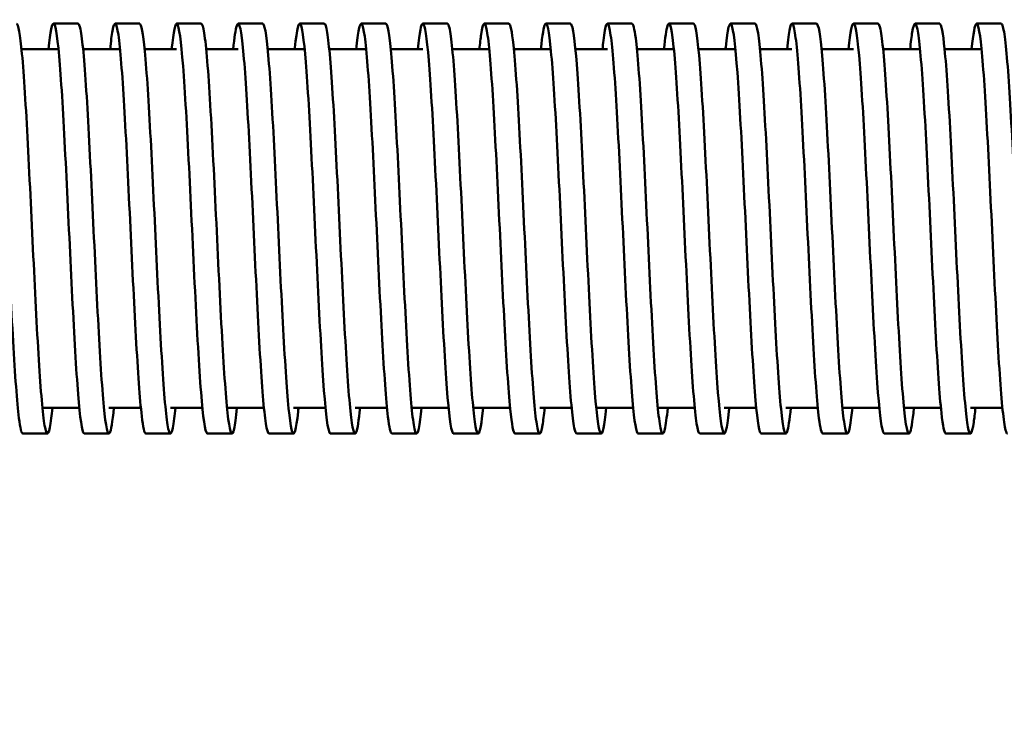
# Model space of a CAD drawing. Units: inches. Extents: x 0.7 to 32.3, y 0.4 to 25.1.
# Drawn here: x 10.4 to 15.2, y 5.4 to 8.8 of the extents above; entities that cross this region are included whole.
import ezdxf

# ---------------------------------------------------------------- set-up
doc = ezdxf.new("R2010")
doc.units = ezdxf.units.IN
doc.header["$LTSCALE"] = 1.5
doc.header["$MEASUREMENT"] = 0
doc.layers.add('Dimension (ANSI)', color=7, linetype='Continuous', lineweight=25)
doc.layers.add('Visible (ANSI)', color=7, linetype='Continuous', lineweight=50)
doc.styles.add('Note Text (ANSI)', font='tahoma.ttf')
doc.dimstyles.new('Default (ANSI)', dxfattribs={"dimscale": 1.5, "dimtxt": 0.16, "dimasz": 0.098425, "dimexe": 0.125, "dimexo": 0.0625, "dimgap": 0.031496, "dimtad": 0, "dimtih": 1, "dimtoh": 1, "dimzin": 4, "dimdsep": 46, "dimtxsty": 'Note Text (ANSI)', "dimcen": 0.09, "dimdle": 0.393701, "dimclrd": 256, "dimclre": 256, "dimclrt": 256, "dimadec": 0, "dimazin": 1, "dimtfac": 0.75, "dimtofl": 0, "dimtmove": 0, "dimatfit": 3, "dimfxl": 1, "dimtolj": 1, "dimtzin": 4, "dimlwd": -1, "dimlwe": -1, "dimarcsym": 0})

# ---------------------------------------------------------------- blocks, each defined once
blk = doc.blocks.new('*D30')
at = {"layer": 'Defpoints', "color": 0, "transparency": 16777216}
for p in [(1.9848, 5.7942), (19.9848, 5.7942), (19.9848, 4.8862)]:
    blk.add_point(p, dxfattribs=at)
at = {"layer": 'Dimension (ANSI)', "transparency": 16777216}
for p, q in [((1.9848, 5.7004), (1.9848, 4.6987)), ((19.9848, 5.7004), (19.9848, 4.6987)), ((2.1325, 4.8862), (11.7512, 4.8862)), ((19.8372, 4.8862), (12.6167, 4.8862))]:
    blk.add_line(p, q, dxfattribs=at)
for points in [[(2.1325, 4.9108), (2.1325, 4.8616), (1.9848, 4.8862)], [(19.8372, 4.9108), (19.8372, 4.8616), (19.9848, 4.8862)]]:
    blk.add_solid(points, dxfattribs=at)
at = {"layer": 'Dimension (ANSI)', "transparency": 16777216, "insert": (11.7985, 5.0117), "char_height": 0.24, "attachment_point": 1, "style": 'Note Text (ANSI)'}
blk.add_mtext('\\A1;18.00', dxfattribs=at)

msp = doc.modelspace()

# ---------------------------------------------------------------- linework, layer by layer
at = {"layer": 'Visible (ANSI)'}
for p, q in [((10.6873, 8.7782), (10.5673, 8.7782)), ((10.9873, 8.7782), (10.8673, 8.7782)), ((11.2873, 8.7782), (11.1673, 8.7782)), ((11.5873, 8.7782), (11.4673, 8.7782)), ((11.8873, 8.7782), (11.7673, 8.7782)), ((12.1873, 8.7782), (12.0673, 8.7782)), ((12.4873, 8.7782), (12.3673, 8.7782)), ((12.7873, 8.7782), (12.6673, 8.7782)), ((13.0873, 8.7782), (12.9673, 8.7782)), ((13.3873, 8.7782), (13.2673, 8.7782)), ((13.6873, 8.7782), (13.5673, 8.7782)), ((13.9873, 8.7782), (13.8673, 8.7782)), ((14.2873, 8.7782), (14.1673, 8.7782)), ((14.5873, 8.7782), (14.4673, 8.7782)), ((14.8873, 8.7782), (14.7673, 8.7782)), ((15.1873, 8.7782), (15.0673, 8.7782)), ((10.4115, 8.6532), (10.5915, 8.6532)), ((10.7115, 8.6532), (10.8915, 8.6532)), ((11.0115, 8.6532), (11.1673, 8.6532)), ((11.3115, 8.6532), (11.4673, 8.6532)), ((11.6115, 8.6532), (11.7915, 8.6532)), ((11.9115, 8.6532), (12.0915, 8.6532)), ((12.2115, 8.6532), (12.3673, 8.6532)), ((12.5115, 8.6532), (12.6915, 8.6532)), ((12.8115, 8.6532), (12.9915, 8.6532)), ((13.1115, 8.6532), (13.2673, 8.6532)), ((13.4115, 8.6532), (13.5915, 8.6532)), ((13.7115, 8.6532), (13.8915, 8.6532)), ((14.0115, 8.6532), (14.1673, 8.6532)), ((14.3115, 8.6532), (14.4673, 8.6532)), ((14.6115, 8.6532), (14.7915, 8.6532)), ((14.9115, 8.6532), (15.0915, 8.6532)), ((10.5132, 6.9032), (10.6932, 6.9032)), ((10.8373, 6.9032), (10.9932, 6.9032)), ((11.1373, 6.9032), (11.2932, 6.9032)), ((11.4132, 6.9032), (11.5932, 6.9032)), ((11.7373, 6.9032), (11.8932, 6.9032)), ((12.0373, 6.9032), (12.1932, 6.9032)), ((12.3132, 6.9032), (12.4932, 6.9032)), ((12.6132, 6.9032), (12.7932, 6.9032)), ((12.9373, 6.9032), (13.0932, 6.9032)), ((13.2132, 6.9032), (13.3932, 6.9032)), ((13.5132, 6.9032), (13.6932, 6.9032)), ((13.8373, 6.9032), (13.9932, 6.9032)), ((14.1373, 6.9032), (14.2932, 6.9032)), ((14.4132, 6.9032), (14.5932, 6.9032)), ((14.7132, 6.9032), (14.8932, 6.9032)), ((15.0373, 6.9032), (15.1932, 6.9032)), ((10.5373, 6.7782), (10.4173, 6.7782)), ((10.8373, 6.7782), (10.7173, 6.7782)), ((11.1373, 6.7782), (11.0173, 6.7782)), ((11.4373, 6.7782), (11.3173, 6.7782)), ((11.7373, 6.7782), (11.6173, 6.7782)), ((12.0373, 6.7782), (11.9173, 6.7782)), ((12.3373, 6.7782), (12.2173, 6.7782)), ((12.6373, 6.7782), (12.5173, 6.7782)), ((12.9373, 6.7782), (12.8173, 6.7782)), ((13.2373, 6.7782), (13.1173, 6.7782)), ((13.5373, 6.7782), (13.4173, 6.7782)), ((13.8373, 6.7782), (13.7173, 6.7782)), ((14.1373, 6.7782), (14.0173, 6.7782)), ((14.4373, 6.7782), (14.3173, 6.7782)), ((14.7373, 6.7782), (14.6173, 6.7782)), ((15.0373, 6.7782), (14.9173, 6.7782))]:
    msp.add_line(p, q, dxfattribs=at)
for points, knots in [([(10.4173, 6.7784), (10.4111, 6.7786), (10.4048, 6.8042), (10.3986, 6.8542), (10.3891, 6.9303), (10.3796, 7.0627), (10.3701, 7.2289), (10.3606, 7.3951), (10.3511, 7.5946), (10.3416, 7.7934), (10.3321, 7.9923), (10.3226, 8.1899), (10.3131, 8.3527), (10.3036, 8.5155), (10.2941, 8.6428), (10.2846, 8.7133), (10.2751, 8.7838), (10.2656, 8.797), (10.2561, 8.7508), (10.2518, 8.7298), (10.2475, 8.6966), (10.2432, 8.6529)], [161.792022, 161.792022, 161.792022, 161.792022, 162.184573, 162.184573, 162.184573, 162.781351, 162.781351, 162.781351, 163.378092, 163.378092, 163.378092, 163.974794, 163.974794, 163.974794, 164.571459, 164.571459, 164.571459, 165.168087, 165.168087, 165.168087, 165.438975, 165.438975, 165.438975, 165.438975]), ([(10.7173, 6.7783), (10.7156, 6.7782), (10.7139, 6.7801), (10.7121, 6.7841), (10.7026, 6.8056), (10.6931, 6.888), (10.6836, 7.0171), (10.6741, 7.1462), (10.6646, 7.3216), (10.6551, 7.5136), (10.6456, 7.7055), (10.6361, 7.9132), (10.6266, 8.1016), (10.6171, 8.2899), (10.6076, 8.4581), (10.5981, 8.5776), (10.5886, 8.6972), (10.5791, 8.7676), (10.5696, 8.7771), (10.5608, 8.7858), (10.552, 8.7422), (10.5432, 8.6531)], [155.508836, 155.508836, 155.508836, 155.508836, 155.617452, 155.617452, 155.617452, 156.21466, 156.21466, 156.21466, 156.811828, 156.811828, 156.811828, 157.408956, 157.408956, 157.408956, 158.006045, 158.006045, 158.006045, 158.603094, 158.603094, 158.603094, 159.15579, 159.15579, 159.15579, 159.15579]), ([(11.0173, 6.7784), (11.0107, 6.7786), (11.004, 6.8076), (10.9974, 6.8641), (10.9879, 6.9448), (10.9784, 7.0814), (10.9689, 7.2506), (10.9594, 7.4199), (10.9498, 7.621), (10.9403, 7.82), (10.9308, 8.019), (10.9213, 8.2151), (10.9118, 8.3749), (10.9023, 8.5347), (10.8928, 8.6577), (10.8833, 8.7229), (10.8738, 8.7882), (10.8643, 8.7955), (10.8548, 8.7436), (10.8509, 8.7226), (10.8471, 8.692), (10.8432, 8.6529)], [149.225651, 149.225651, 149.225651, 149.225651, 149.643141, 149.643141, 149.643141, 150.240758, 150.240758, 150.240758, 150.838332, 150.838332, 150.838332, 151.435866, 151.435866, 151.435866, 152.033358, 152.033358, 152.033358, 152.630808, 152.630808, 152.630808, 152.872604, 152.872604, 152.872604, 152.872604]), ([(11.3173, 6.7782), (11.3169, 6.7782), (11.3164, 6.7783), (11.316, 6.7786), (11.3061, 6.7845), (11.2963, 6.856), (11.2864, 6.9802), (11.2767, 7.1039), (11.2669, 7.2792), (11.2571, 7.4748), (11.2473, 7.6695), (11.2375, 7.8835), (11.2278, 8.0784), (11.2181, 8.2727), (11.2083, 8.4472), (11.1986, 8.5712), (11.1889, 8.6948), (11.1792, 8.7677), (11.1696, 8.7771), (11.1608, 8.7856), (11.152, 8.742), (11.1432, 8.6531)], [142.942466, 142.942466, 142.942466, 142.942466, 142.971254, 142.971254, 142.971254, 143.589327, 143.589327, 143.589327, 144.204986, 144.204986, 144.204986, 144.818239, 144.818239, 144.818239, 145.429098, 145.429098, 145.429098, 146.03757, 146.03757, 146.03757, 146.589419, 146.589419, 146.589419, 146.589419]), ([(11.6173, 6.7785), (11.6123, 6.7785), (11.6072, 6.7951), (11.6022, 6.8282), (11.5927, 6.89), (11.5833, 7.0091), (11.5738, 7.1656), (11.5644, 7.3221), (11.5549, 7.5153), (11.5455, 7.7128), (11.536, 7.9104), (11.5266, 8.1115), (11.5171, 8.2824), (11.5076, 8.4534), (11.4982, 8.5935), (11.4887, 8.6793), (11.4793, 8.7651), (11.4698, 8.7963), (11.4604, 8.7676), (11.4547, 8.7502), (11.4489, 8.7109), (11.4432, 8.6529)], [136.65928, 136.65928, 136.65928, 136.65928, 136.976898, 136.976898, 136.976898, 137.570803, 137.570803, 137.570803, 138.164696, 138.164696, 138.164696, 138.758578, 138.758578, 138.758578, 139.35245, 139.35245, 139.35245, 139.94631, 139.94631, 139.94631, 140.306234, 140.306234, 140.306234, 140.306234]), ([(11.9173, 6.7782), (11.9163, 6.7782), (11.9152, 6.7789), (11.9141, 6.7804), (11.9047, 6.7937), (11.8952, 6.8673), (11.8858, 6.9889), (11.8763, 7.1105), (11.8669, 7.2795), (11.8574, 7.4678), (11.848, 7.656), (11.8385, 7.8626), (11.829, 8.053), (11.8196, 8.2433), (11.8101, 8.4167), (11.8007, 8.544), (11.7912, 8.6713), (11.7818, 8.7521), (11.7723, 8.7727), (11.7629, 8.7934), (11.7534, 8.7538), (11.744, 8.6607), (11.7437, 8.6582), (11.7435, 8.6557), (11.7432, 8.6532)], [130.376095, 130.376095, 130.376095, 130.376095, 130.443207, 130.443207, 130.443207, 131.037236, 131.037236, 131.037236, 131.631253, 131.631253, 131.631253, 132.225259, 132.225259, 132.225259, 132.819254, 132.819254, 132.819254, 133.413237, 133.413237, 133.413237, 134.007208, 134.007208, 134.007208, 134.023048, 134.023048, 134.023048, 134.023048]), ([(12.2173, 6.7784), (12.2108, 6.7786), (12.2043, 6.8065), (12.1978, 6.8608), (12.1883, 6.9396), (12.1789, 7.0738), (12.1694, 7.2408), (12.16, 7.4079), (12.1505, 7.607), (12.1411, 7.805), (12.1316, 8.003), (12.1221, 8.1989), (12.1127, 8.36), (12.1032, 8.5211), (12.0938, 8.6466), (12.0843, 8.7156), (12.0749, 8.7845), (12.0654, 8.7967), (12.056, 8.7499), (12.0517, 8.7289), (12.0475, 8.696), (12.0432, 8.6529)], [124.09291, 124.09291, 124.09291, 124.09291, 124.502277, 124.502277, 124.502277, 125.096423, 125.096423, 125.096423, 125.690557, 125.690557, 125.690557, 126.28468, 126.28468, 126.28468, 126.87879, 126.87879, 126.87879, 127.472889, 127.472889, 127.472889, 127.739863, 127.739863, 127.739863, 127.739863]), ([(12.8173, 6.7783), (12.8094, 6.7785), (12.8016, 6.82), (12.7937, 6.8986), (12.7842, 6.9929), (12.7747, 7.1402), (12.7653, 7.3159), (12.7558, 7.4916), (12.7464, 7.6949), (12.7369, 7.8918), (12.7274, 8.0886), (12.718, 8.2782), (12.7085, 8.4287), (12.6991, 8.5791), (12.6896, 8.6899), (12.6801, 8.7424), (12.6707, 8.7949), (12.6612, 8.7889), (12.6518, 8.7255), (12.6489, 8.7063), (12.6461, 8.682), (12.6432, 8.653)], [111.526539, 111.526539, 111.526539, 111.526539, 112.022382, 112.022382, 112.022382, 112.616788, 112.616788, 112.616788, 113.211181, 113.211181, 113.211181, 113.805561, 113.805561, 113.805561, 114.399929, 114.399929, 114.399929, 114.994284, 114.994284, 114.994284, 115.173492, 115.173492, 115.173492, 115.173492]), ([(13.1173, 6.7785), (13.1135, 6.7784), (13.1097, 6.7878), (13.1059, 6.8068), (13.0964, 6.8538), (13.087, 6.9596), (13.0775, 7.1064), (13.068, 7.2533), (13.0586, 7.4405), (13.0491, 7.6366), (13.0397, 7.8328), (13.0302, 8.0372), (13.0207, 8.2154), (13.0113, 8.3936), (13.0018, 8.545), (12.9923, 8.6441), (12.9829, 8.7432), (12.9734, 8.7897), (12.964, 8.7757), (12.957, 8.7654), (12.9501, 8.7229), (12.9432, 8.653)], [105.243354, 105.243354, 105.243354, 105.243354, 105.483062, 105.483062, 105.483062, 106.077611, 106.077611, 106.077611, 106.672147, 106.672147, 106.672147, 107.26667, 107.26667, 107.26667, 107.861179, 107.861179, 107.861179, 108.455676, 108.455676, 108.455676, 108.890307, 108.890307, 108.890307, 108.890307]), ([(13.4173, 6.7782), (13.4082, 6.7783), (13.399, 6.8351), (13.3898, 6.9399), (13.3803, 7.048), (13.3709, 7.2066), (13.3614, 7.3893), (13.3519, 7.5719), (13.3425, 7.7777), (13.333, 7.9722), (13.3235, 8.1666), (13.3141, 8.3489), (13.3046, 8.4884), (13.2952, 8.628), (13.2857, 8.7242), (13.2762, 8.7609), (13.2668, 8.7976), (13.2573, 8.7747), (13.2478, 8.6959), (13.2463, 8.6831), (13.2448, 8.6688), (13.2432, 8.6531)], [98.960169, 98.960169, 98.960169, 98.960169, 99.536833, 99.536833, 99.536833, 100.131517, 100.131517, 100.131517, 100.726187, 100.726187, 100.726187, 101.320844, 101.320844, 101.320844, 101.915487, 101.915487, 101.915487, 102.510116, 102.510116, 102.510116, 102.607122, 102.607122, 102.607122, 102.607122]), ([(13.7173, 6.7785), (13.7123, 6.7785), (13.7072, 6.7951), (13.7022, 6.8281), (13.6927, 6.89), (13.6832, 7.0094), (13.6738, 7.1662), (13.6643, 7.323), (13.6548, 7.5166), (13.6454, 7.7145), (13.6359, 7.9124), (13.6264, 8.1137), (13.617, 8.2846), (13.6075, 8.4556), (13.598, 8.5955), (13.5886, 8.6808), (13.5791, 8.7661), (13.5696, 8.7966), (13.5602, 8.767), (13.5545, 8.7493), (13.5489, 8.7102), (13.5432, 8.6529)], [92.676983, 92.676983, 92.676983, 92.676983, 92.9944, 92.9944, 92.9944, 93.589236, 93.589236, 93.589236, 94.184059, 94.184059, 94.184059, 94.778867, 94.778867, 94.778867, 95.373662, 95.373662, 95.373662, 95.968442, 95.968442, 95.968442, 96.323936, 96.323936, 96.323936, 96.323936]), ([(14.0173, 6.7782), (14.0164, 6.7782), (14.0155, 6.7787), (14.0146, 6.7798), (14.0052, 6.791), (13.9957, 6.8627), (13.9862, 6.983), (13.9768, 7.1032), (13.9673, 7.2715), (13.9578, 7.4595), (13.9484, 7.6474), (13.9389, 7.8544), (13.9294, 8.0455), (13.9199, 8.2366), (13.9105, 8.4111), (13.901, 8.5396), (13.8915, 8.6682), (13.8821, 8.7503), (13.8726, 8.7721), (13.8631, 8.7939), (13.8537, 8.7554), (13.8442, 8.663), (13.8439, 8.6598), (13.8435, 8.6565), (13.8432, 8.6532)], [86.393798, 86.393798, 86.393798, 86.393798, 86.450256, 86.450256, 86.450256, 87.04525, 87.04525, 87.04525, 87.64023, 87.64023, 87.64023, 88.235195, 88.235195, 88.235195, 88.830146, 88.830146, 88.830146, 89.425082, 89.425082, 89.425082, 90.020004, 90.020004, 90.020004, 90.040751, 90.040751, 90.040751, 90.040751]), ([(14.3173, 6.7784), (14.3111, 6.7786), (14.305, 6.8037), (14.2988, 6.8528), (14.2893, 6.9281), (14.2798, 7.0593), (14.2704, 7.2245), (14.2609, 7.3897), (14.2514, 7.5882), (14.2419, 7.7865), (14.2325, 7.9849), (14.223, 8.1823), (14.2135, 8.3457), (14.2041, 8.509), (14.1946, 8.6376), (14.1851, 8.7097), (14.1756, 8.7818), (14.1662, 8.7973), (14.1567, 8.7534), (14.1522, 8.7326), (14.1477, 8.6985), (14.1432, 8.6529)], [80.110613, 80.110613, 80.110613, 80.110613, 80.499502, 80.499502, 80.499502, 81.094645, 81.094645, 81.094645, 81.689772, 81.689772, 81.689772, 82.284884, 82.284884, 82.284884, 82.879981, 82.879981, 82.879981, 83.475064, 83.475064, 83.475064, 83.757566, 83.757566, 83.757566, 83.757566]), ([(14.6173, 6.7783), (14.6154, 6.7782), (14.6134, 6.7808), (14.6114, 6.7859), (14.6019, 6.8106), (14.5924, 6.8954), (14.583, 7.0262), (14.5735, 7.1571), (14.564, 7.3333), (14.5545, 7.5253), (14.5451, 7.7172), (14.5356, 7.9242), (14.5261, 8.1113), (14.5166, 8.2984), (14.5072, 8.4648), (14.4977, 8.5827), (14.4882, 8.7005), (14.4788, 8.7693), (14.4693, 8.7773), (14.4606, 8.7847), (14.4519, 8.7411), (14.4432, 8.6531)], [73.827427, 73.827427, 73.827427, 73.827427, 73.951939, 73.951939, 73.951939, 74.547248, 74.547248, 74.547248, 75.142542, 75.142542, 75.142542, 75.737821, 75.737821, 75.737821, 76.333085, 76.333085, 76.333085, 76.928333, 76.928333, 76.928333, 77.474381, 77.474381, 77.474381, 77.474381]), ([(14.9173, 6.7783), (14.9101, 6.7786), (14.9029, 6.8131), (14.8957, 6.8794), (14.8862, 6.9664), (14.8767, 7.1078), (14.8672, 7.2799), (14.8578, 7.452), (14.8483, 7.654), (14.8388, 7.852), (14.8293, 8.0499), (14.8199, 8.243), (14.8104, 8.3986), (14.8009, 8.5543), (14.7914, 8.6719), (14.7819, 8.7317), (14.7725, 8.7915), (14.763, 8.7932), (14.7535, 8.7366), (14.7501, 8.7161), (14.7466, 8.6879), (14.7432, 8.6529)], [67.544242, 67.544242, 67.544242, 67.544242, 67.997985, 67.997985, 67.997985, 68.593451, 68.593451, 68.593451, 69.188902, 69.188902, 69.188902, 69.784336, 69.784336, 69.784336, 70.379755, 70.379755, 70.379755, 70.975158, 70.975158, 70.975158, 71.191195, 71.191195, 71.191195, 71.191195]), ([(10.5615, 6.9033), (10.5596, 6.8848), (10.5578, 6.8683), (10.556, 6.8538), (10.5465, 6.7779), (10.537, 6.7586), (10.5275, 6.7992), (10.518, 6.8399), (10.5085, 6.9402), (10.499, 7.0833), (10.4895, 7.2264), (10.48, 7.4117), (10.4705, 7.6077), (10.461, 7.8038), (10.4515, 8.0098), (10.442, 8.191), (10.4325, 8.3722), (10.423, 8.5278), (10.4135, 8.6316), (10.4048, 8.7268), (10.3961, 8.7779), (10.3873, 8.7781)], [161.286661, 161.286661, 161.286661, 161.286661, 161.400689, 161.400689, 161.400689, 161.997679, 161.997679, 161.997679, 162.59463, 162.59463, 162.59463, 163.191542, 163.191542, 163.191542, 163.788416, 163.788416, 163.788416, 164.385251, 164.385251, 164.385251, 164.933614, 164.933614, 164.933614, 164.933614]), ([(10.8615, 6.9034), (10.8547, 6.835), (10.8479, 6.7927), (10.8412, 6.7814), (10.8317, 6.7654), (10.8222, 6.8105), (10.8126, 6.9089), (10.8031, 7.0074), (10.7936, 7.1588), (10.7841, 7.3376), (10.7746, 7.5163), (10.7651, 7.7216), (10.7556, 7.9187), (10.7461, 8.1158), (10.7366, 8.3039), (10.7271, 8.4512), (10.7176, 8.5984), (10.7081, 8.7042), (10.6986, 8.7506), (10.6948, 8.7689), (10.6911, 8.7779), (10.6873, 8.7779)], [155.003476, 155.003476, 155.003476, 155.003476, 155.42861, 155.42861, 155.42861, 156.025999, 156.025999, 156.025999, 156.623347, 156.623347, 156.623347, 157.220655, 157.220655, 157.220655, 157.817922, 157.817922, 157.817922, 158.415149, 158.415149, 158.415149, 158.650429, 158.650429, 158.650429, 158.650429]), ([(11.1615, 6.9033), (11.1596, 6.8838), (11.1576, 6.8665), (11.1557, 6.8515), (11.1461, 6.7757), (11.1365, 6.7583), (11.1268, 6.8022), (11.1173, 6.8459), (11.1077, 6.9504), (11.0981, 7.0975), (11.0885, 7.2441), (11.079, 7.4323), (11.0694, 7.6302), (11.0599, 7.8273), (11.0504, 8.033), (11.0409, 8.2125), (11.0314, 8.392), (11.0219, 8.5444), (11.0123, 8.6441), (11.004, 8.7314), (10.9957, 8.7779), (10.9873, 8.7781)], [148.720291, 148.720291, 148.720291, 148.720291, 148.840391, 148.840391, 148.840391, 149.445262, 149.445262, 149.445262, 150.04777, 150.04777, 150.04777, 150.647924, 150.647924, 150.647924, 151.245734, 151.245734, 151.245734, 151.843413, 151.843413, 151.843413, 152.367244, 152.367244, 152.367244, 152.367244]), ([(11.4615, 6.9035), (11.4568, 6.8566), (11.4522, 6.8218), (11.4476, 6.8012), (11.4381, 6.759), (11.4287, 6.7759), (11.4192, 6.8491), (11.4098, 6.9223), (11.4003, 7.0516), (11.3909, 7.2152), (11.381, 7.3871), (11.371, 7.5963), (11.3611, 7.8043), (11.3512, 8.0114), (11.3413, 8.2163), (11.3314, 8.3816), (11.3216, 8.5462), (11.3117, 8.6706), (11.3018, 8.7324), (11.297, 8.7627), (11.2922, 8.7778), (11.2873, 8.7778)], [142.437105, 142.437105, 142.437105, 142.437105, 142.727569, 142.727569, 142.727569, 143.321413, 143.321413, 143.321413, 143.915246, 143.915246, 143.915246, 144.539356, 144.539356, 144.539356, 145.161027, 145.161027, 145.161027, 145.780271, 145.780271, 145.780271, 146.084058, 146.084058, 146.084058, 146.084058]), ([(11.7615, 6.9032), (11.7608, 6.8966), (11.7602, 6.8903), (11.7595, 6.8842), (11.7501, 6.7955), (11.7406, 6.761), (11.7312, 6.7865), (11.7217, 6.812), (11.7123, 6.8975), (11.7028, 7.0285), (11.6934, 7.1595), (11.6839, 7.3356), (11.6744, 7.5272), (11.665, 7.7189), (11.6555, 7.9253), (11.6461, 8.1119), (11.6366, 8.2985), (11.6272, 8.4646), (11.6177, 8.5823), (11.6083, 8.7), (11.5988, 8.7688), (11.5894, 8.7773), (11.5887, 8.7779), (11.588, 8.7782), (11.5873, 8.7782)], [136.15392, 136.15392, 136.15392, 136.15392, 136.194555, 136.194555, 136.194555, 136.788521, 136.788521, 136.788521, 137.382476, 137.382476, 137.382476, 137.97642, 137.97642, 137.97642, 138.570352, 138.570352, 138.570352, 139.164273, 139.164273, 139.164273, 139.758183, 139.758183, 139.758183, 139.800873, 139.800873, 139.800873, 139.800873]), ([(12.0615, 6.9034), (12.0554, 6.8417), (12.0493, 6.8011), (12.0432, 6.7856), (12.0337, 6.7615), (12.0242, 6.7975), (12.0148, 6.8876), (12.0053, 6.9777), (11.9959, 7.1215), (11.9864, 7.2948), (11.977, 7.4682), (11.9675, 7.6704), (11.9581, 7.8676), (11.9486, 8.0649), (11.9391, 8.2563), (11.9297, 8.4098), (11.9202, 8.5633), (11.9108, 8.6783), (11.9013, 8.7355), (11.8967, 8.7638), (11.892, 8.7779), (11.8873, 8.7779)], [129.870735, 129.870735, 129.870735, 129.870735, 130.254264, 130.254264, 130.254264, 130.848345, 130.848345, 130.848345, 131.442415, 131.442415, 131.442415, 132.036473, 132.036473, 132.036473, 132.630519, 132.630519, 132.630519, 133.224554, 133.224554, 133.224554, 133.517688, 133.517688, 133.517688, 133.517688]), ([(12.3615, 6.9033), (12.3594, 6.8821), (12.3573, 6.8634), (12.3552, 6.8474), (12.3458, 6.775), (12.3363, 6.759), (12.3268, 6.8023), (12.3174, 6.8455), (12.3079, 6.9476), (12.2985, 7.0916), (12.289, 7.2357), (12.2796, 7.4209), (12.2701, 7.6164), (12.2606, 7.8118), (12.2512, 8.0167), (12.2417, 8.1966), (12.2323, 8.3764), (12.2228, 8.5306), (12.2134, 8.6333), (12.2047, 8.7275), (12.196, 8.7779), (12.1873, 8.7781)], [123.587549, 123.587549, 123.587549, 123.587549, 123.718587, 123.718587, 123.718587, 124.3128, 124.3128, 124.3128, 124.907, 124.907, 124.907, 125.501188, 125.501188, 125.501188, 126.095365, 126.095365, 126.095365, 126.689529, 126.689529, 126.689529, 127.234502, 127.234502, 127.234502, 127.234502]), ([(12.5173, 6.7784), (12.5149, 6.7783), (12.5124, 6.7822), (12.5099, 6.7903), (12.5004, 6.8211), (12.491, 6.9117), (12.4815, 7.0468), (12.472, 7.1819), (12.4626, 7.3609), (12.4531, 7.554), (12.4437, 7.747), (12.4342, 7.9533), (12.4248, 8.1381), (12.4153, 8.3229), (12.4058, 8.4855), (12.3964, 8.5987), (12.3869, 8.7119), (12.3775, 8.7753), (12.368, 8.7781), (12.3597, 8.7805), (12.3515, 8.7367), (12.3432, 8.6531)], [117.809725, 117.809725, 117.809725, 117.809725, 117.965871, 117.965871, 117.965871, 118.560151, 118.560151, 118.560151, 119.154418, 119.154418, 119.154418, 119.748674, 119.748674, 119.748674, 120.342916, 120.342916, 120.342916, 120.937147, 120.937147, 120.937147, 121.456678, 121.456678, 121.456678, 121.456678]), ([(12.6615, 6.9033), (12.654, 6.8275), (12.6465, 6.7841), (12.639, 6.7787), (12.6295, 6.772), (12.62, 6.8258), (12.6106, 6.9311), (12.6011, 7.0364), (12.5917, 7.1928), (12.5822, 7.374), (12.5727, 7.5552), (12.5633, 7.7605), (12.5538, 7.9555), (12.5444, 8.1504), (12.5349, 8.3343), (12.5254, 8.4761), (12.516, 8.618), (12.5065, 8.7173), (12.4971, 8.7574), (12.4938, 8.7712), (12.4906, 8.778), (12.4873, 8.7779)], [117.304364, 117.304364, 117.304364, 117.304364, 117.775785, 117.775785, 117.775785, 118.370121, 118.370121, 118.370121, 118.964445, 118.964445, 118.964445, 119.558756, 119.558756, 119.558756, 120.153055, 120.153055, 120.153055, 120.747341, 120.747341, 120.747341, 120.951317, 120.951317, 120.951317, 120.951317]), ([(12.9615, 6.9034), (12.958, 6.8685), (12.9546, 6.8403), (12.9511, 6.8197), (12.9417, 6.7632), (12.9322, 6.7648), (12.9228, 6.8244), (12.9133, 6.8839), (12.9038, 7.0011), (12.8944, 7.1563), (12.8849, 7.3115), (12.8755, 7.504), (12.866, 7.7016), (12.8565, 7.8991), (12.8471, 8.1009), (12.8376, 8.2731), (12.8282, 8.4453), (12.8187, 8.5871), (12.8092, 8.6748), (12.8019, 8.7425), (12.7946, 8.7778), (12.7873, 8.778)], [111.021179, 111.021179, 111.021179, 111.021179, 111.237246, 111.237246, 111.237246, 111.831723, 111.831723, 111.831723, 112.426187, 112.426187, 112.426187, 113.020638, 113.020638, 113.020638, 113.615076, 113.615076, 113.615076, 114.209501, 114.209501, 114.209501, 114.668132, 114.668132, 114.668132, 114.668132]), ([(13.2615, 6.9032), (13.2527, 6.814), (13.2438, 6.7704), (13.235, 6.7793), (13.2256, 6.7889), (13.2161, 6.859), (13.2066, 6.9779), (13.1972, 7.0967), (13.1877, 7.2638), (13.1782, 7.4511), (13.1688, 7.6384), (13.1593, 7.8451), (13.1499, 8.0366), (13.1404, 8.2281), (13.1309, 8.4035), (13.1215, 8.5334), (13.112, 8.6633), (13.1025, 8.7472), (13.0931, 8.7709), (13.0912, 8.7758), (13.0892, 8.7781), (13.0873, 8.778)], [104.737993, 104.737993, 104.737993, 104.737993, 105.291751, 105.291751, 105.291751, 105.886361, 105.886361, 105.886361, 106.480957, 106.480957, 106.480957, 107.075539, 107.075539, 107.075539, 107.670108, 107.670108, 107.670108, 108.264664, 108.264664, 108.264664, 108.384947, 108.384947, 108.384947, 108.384947]), ([(13.5615, 6.9035), (13.5568, 6.8558), (13.5521, 6.8207), (13.5474, 6.8001), (13.5379, 6.7588), (13.5284, 6.7769), (13.519, 6.8513), (13.5095, 6.9257), (13.5, 7.0561), (13.4906, 7.2207), (13.4811, 7.3853), (13.4716, 7.5834), (13.4622, 7.7816), (13.4527, 7.9798), (13.4432, 8.1775), (13.4338, 8.3413), (13.4243, 8.5051), (13.4148, 8.6344), (13.4054, 8.7076), (13.3994, 8.7541), (13.3934, 8.7778), (13.3873, 8.7779)], [98.454808, 98.454808, 98.454808, 98.454808, 98.750151, 98.750151, 98.750151, 99.344911, 99.344911, 99.344911, 99.939657, 99.939657, 99.939657, 100.534389, 100.534389, 100.534389, 101.129107, 101.129107, 101.129107, 101.723811, 101.723811, 101.723811, 102.101761, 102.101761, 102.101761, 102.101761]), ([(13.8615, 6.9032), (13.8609, 6.8975), (13.8603, 6.892), (13.8598, 6.8867), (13.8503, 6.7968), (13.8408, 6.7613), (13.8314, 6.786), (13.8219, 6.8106), (13.8124, 6.8955), (13.803, 7.0262), (13.7935, 7.1569), (13.784, 7.3329), (13.7746, 7.5248), (13.7651, 7.7166), (13.7556, 7.9234), (13.7462, 8.1104), (13.7367, 8.2974), (13.7272, 8.4639), (13.7178, 8.5819), (13.7083, 8.6999), (13.6988, 8.7689), (13.6894, 8.7773), (13.6887, 8.7779), (13.688, 8.7782), (13.6873, 8.7782)], [92.171623, 92.171623, 92.171623, 92.171623, 92.206868, 92.206868, 92.206868, 92.801783, 92.801783, 92.801783, 93.396684, 93.396684, 93.396684, 93.99157, 93.99157, 93.99157, 94.586442, 94.586442, 94.586442, 95.1813, 95.1813, 95.1813, 95.776144, 95.776144, 95.776144, 95.818576, 95.818576, 95.818576, 95.818576]), ([(14.1615, 6.9034), (14.1556, 6.8441), (14.1497, 6.8043), (14.1439, 6.7875), (14.1344, 6.7605), (14.1249, 6.7936), (14.1155, 6.8813), (14.106, 6.969), (14.0965, 7.111), (14.087, 7.2834), (14.0776, 7.4558), (14.0681, 7.6578), (14.0586, 7.8556), (14.0492, 8.0533), (14.0397, 8.2459), (14.0302, 8.4011), (14.0208, 8.5563), (14.0113, 8.6733), (14.0018, 8.7325), (13.997, 8.7627), (13.9922, 8.7778), (13.9873, 8.7778)], [85.888437, 85.888437, 85.888437, 85.888437, 86.256922, 86.256922, 86.256922, 86.851982, 86.851982, 86.851982, 87.447028, 87.447028, 87.447028, 88.042059, 88.042059, 88.042059, 88.637075, 88.637075, 88.637075, 89.232077, 89.232077, 89.232077, 89.535391, 89.535391, 89.535391, 89.535391]), ([(14.4615, 6.9033), (14.4598, 6.8863), (14.4581, 6.8709), (14.4565, 6.8572), (14.447, 6.7799), (14.4375, 6.7587), (14.428, 6.7971), (14.4186, 6.8355), (14.4091, 6.9334), (14.3996, 7.0744), (14.3901, 7.2153), (14.3807, 7.3987), (14.3712, 7.5937), (14.3617, 7.7887), (14.3522, 7.9945), (14.3428, 8.1765), (14.3333, 8.3585), (14.3238, 8.5159), (14.3144, 8.6222), (14.3054, 8.7234), (14.2963, 8.778), (14.2873, 8.7782)], [79.605252, 79.605252, 79.605252, 79.605252, 79.710272, 79.710272, 79.710272, 80.305497, 80.305497, 80.305497, 80.900707, 80.900707, 80.900707, 81.495902, 81.495902, 81.495902, 82.091082, 82.091082, 82.091082, 82.686247, 82.686247, 82.686247, 83.252205, 83.252205, 83.252205, 83.252205]), ([(14.7615, 6.9034), (14.7545, 6.8334), (14.7476, 6.7908), (14.7407, 6.7806), (14.7312, 6.7667), (14.7217, 6.8134), (14.7123, 6.9129), (14.7028, 7.0124), (14.6933, 7.1643), (14.6838, 7.3429), (14.6744, 7.5216), (14.6649, 7.7263), (14.6554, 7.9227), (14.6459, 8.1191), (14.6365, 8.3062), (14.627, 8.4527), (14.6175, 8.5992), (14.608, 8.7044), (14.5986, 8.7507), (14.5948, 8.7689), (14.5911, 8.7779), (14.5873, 8.7779)], [73.322067, 73.322067, 73.322067, 73.322067, 73.757173, 73.757173, 73.757173, 74.352552, 74.352552, 74.352552, 74.947917, 74.947917, 74.947917, 75.543265, 75.543265, 75.543265, 76.138598, 76.138598, 76.138598, 76.733915, 76.733915, 76.733915, 76.96902, 76.96902, 76.96902, 76.96902]), ([(15.0615, 6.9033), (15.0588, 6.8762), (15.0561, 6.8531), (15.0534, 6.8345), (15.044, 6.7688), (15.0345, 6.7606), (15.025, 6.8113), (15.0155, 6.862), (15.006, 6.9714), (14.9966, 7.1211), (14.9871, 7.2707), (14.9776, 7.46), (14.9681, 7.657), (14.9587, 7.854), (14.9492, 8.058), (14.9397, 8.2347), (14.9302, 8.4113), (14.9207, 8.5598), (14.9113, 8.6551), (14.9033, 8.7354), (14.8953, 8.7778), (14.8873, 8.7781)], [67.038882, 67.038882, 67.038882, 67.038882, 67.206954, 67.206954, 67.206954, 67.802508, 67.802508, 67.802508, 68.398046, 68.398046, 68.398046, 68.993568, 68.993568, 68.993568, 69.589075, 69.589075, 69.589075, 70.184565, 70.184565, 70.184565, 70.685835, 70.685835, 70.685835, 70.685835]), ([(15.2173, 6.7784), (15.2144, 6.7783), (15.2114, 6.7839), (15.2085, 6.7954), (15.199, 6.832), (15.1895, 6.9284), (15.18, 7.0682), (15.1705, 7.2081), (15.1611, 7.3908), (15.1516, 7.5856), (15.1421, 7.7804), (15.1326, 7.9866), (15.1231, 8.1693), (15.1137, 8.352), (15.1042, 8.5106), (15.0947, 8.6182), (15.0852, 8.7259), (15.0758, 8.7823), (15.0663, 8.7779), (15.0586, 8.7744), (15.0509, 8.7308), (15.0432, 8.6531)], [61.261057, 61.261057, 61.261057, 61.261057, 61.4468, 61.4468, 61.4468, 62.042443, 62.042443, 62.042443, 62.63807, 62.63807, 62.63807, 63.233681, 63.233681, 63.233681, 63.829275, 63.829275, 63.829275, 64.424853, 64.424853, 64.424853, 64.90801, 64.90801, 64.90801, 64.90801]), ([(15.3615, 6.9033), (15.3536, 6.8237), (15.3457, 6.78), (15.3378, 6.7782), (15.3284, 6.7761), (15.3189, 6.8349), (15.3094, 6.9446), (15.2999, 7.0542), (15.2904, 7.2144), (15.281, 7.3981), (15.2715, 7.5817), (15.262, 7.7881), (15.2525, 7.9825), (15.243, 8.1769), (15.2335, 8.3584), (15.2241, 8.4965), (15.2146, 8.6347), (15.2051, 8.7288), (15.1956, 8.7631), (15.1929, 8.7731), (15.1901, 8.778), (15.1873, 8.778)], [60.755696, 60.755696, 60.755696, 60.755696, 61.250519, 61.250519, 61.250519, 61.846236, 61.846236, 61.846236, 62.441937, 62.441937, 62.441937, 63.037621, 63.037621, 63.037621, 63.633289, 63.633289, 63.633289, 64.228941, 64.228941, 64.228941, 64.402649, 64.402649, 64.402649, 64.402649])]:
    msp.add_open_spline(points, degree=3, knots=knots, dxfattribs=at)

# ---------------------------------------------------------------- dimensions: what is measured, and where the dimension line sits
at = {"layer": 'Dimension (ANSI)'}
dim = msp.add_linear_dim(base=(19.9848, 4.8862), p1=(1.9848, 5.7942), p2=(19.9848, 5.7942), angle=180, dimstyle='Default (ANSI)', override={"dimgap": 0.031496, "dimtih": 0, "dimtoh": 0, "dimdec": 2, "dimtol": 0, "dimlim": 0, "dimtp": 0, "dimtm": 0, "dimtdec": 2, "dimatfit": 1}, dxfattribs=at)
dim.commit()
dim.dimension.update_dxf_attribs({"geometry": '*D30', "text_midpoint": (12.1839, 4.8862), "dimtype": 160})

doc.saveas('drawing.dxf')
